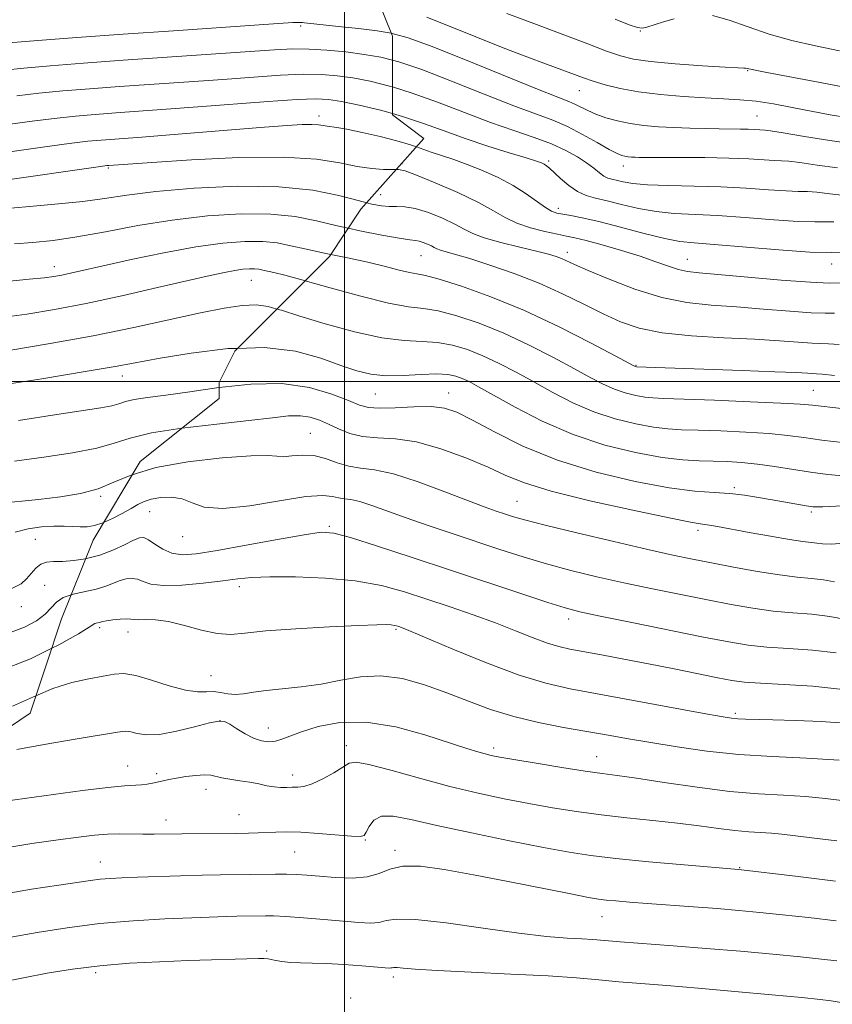
# Model space of a CAD drawing. Extents: x 2057300 to 2060200, y 327300 to 330200.
# Drawn here: x 2057947 to 2058079, y 328899 to 329059 of the extents above; entities that cross this region are included whole.
import ezdxf

# ---------------------------------------------------------------- set-up
doc = ezdxf.new("R2010")
doc.units = 0
doc.header["$MEASUREMENT"] = 0
doc.linetypes.add('DGN Style 2', pattern=[51.195507, 30.717304, -20.478203])
doc.linetypes.add('DGN Style 3', pattern=[71.67371, 51.195507, -20.478203])
for name, color, linetype, lineweight in [('32000', 7, 'Continuous', 0), ('DTM OBSCURED SPOT', 7, 'Continuous', 0), ('DTM SPOT ELEVATION', 2, 'Continuous', 13), ('INDEX CONTOUR', 41, 'Continuous', 13), ('INDEX CONTOUR DASHED', 41, 'DGN Style 3', 13), ('INTERMEDIATE CONTOUR', 44, 'Continuous', 0), ('INTERMEDIATE CONTOUR DASHED', 44, 'DGN Style 3', 0), ('OBSCURED GROUND BOUNDARY', 84, 'DGN Style 2', 0)]:
    doc.layers.add(name, color=color, linetype=linetype, lineweight=lineweight)

msp = doc.modelspace()

# ---------------------------------------------------------------- linework, layer by layer
at = {"layer": '32000', "flags": 128}
for points in [[(2058000, 327500), (2058000, 330000)], [(2057500, 329000), (2060000, 329000)]]:
    msp.add_lwpolyline(points, dxfattribs=at)
at = {"layer": 'DTM OBSCURED SPOT'}
for p in [(2057992.85, 329057.71, 1104.3), (2057995.82, 329043.09, 1111.5), (2057961.64, 329034.66, 1114.2), (2057952.88, 329018.66, 1119.4), (2057984.84, 329016.43, 1122.84), (2057963.89, 329000.88, 1126.6), (2057960.4, 328981.33, 1132.2), (2057949.8, 328974.37, 1134.9), (2057951.29, 328966.92, 1137.3), (2057947.53, 328963.45, 1136.7)]:
    msp.add_point(p, dxfattribs=at)
at = {"layer": 'DTM SPOT ELEVATION'}
for p in [(2058048.01, 329056.93, 1098.1), (2058065.43, 329050.48, 1100.1), (2058038.13, 329047.22, 1102.8), (2058066.95, 329043.09, 1103.1), (2058009.33, 329035.4, 1113.7), (2058033.12, 329035.83, 1109.7), (2058045.27, 329034.98, 1106.6), (2058005.83, 329030.34, 1115.2), (2058034.7, 329028.11, 1111.5), (2058012.38, 329020.42, 1118.9), (2058036.15, 329020.98, 1115.5), (2058055.66, 329019.82, 1113.2), (2058079.11, 329019.07, 1112.6), (2058047.32, 329002.63, 1119.9), (2058004.99, 328997.97, 1126.9), (2058016.92, 328998.11, 1127.3), (2058076.1, 328998.55, 1121.1), (2057994.45, 328991.57, 1131.1), (2058063.3, 328982.77, 1127.7), (2058027.97, 328980.52, 1131.1), (2057968.36, 328978.87, 1134.8), (2058075.8, 328978.8, 1128.3), (2057997.51, 328976.47, 1135.8), (2058057.37, 328975.85, 1130.4), (2057973.73, 328974.81, 1134.7), (2057982.92, 328966.66, 1138.5), (2058036.39, 328961.4, 1136.5), (2057960.23, 328960.04, 1140.3), (2057964.84, 328959.32, 1140.7), (2058008.33, 328959.75, 1140.2), (2057978.3, 328952.2, 1141.1), (2057979.76, 328944.94, 1144.1), (2058063.45, 328946.09, 1139.7), (2057987.59, 328943.74, 1143.3), (2058000.26, 328940.85, 1145.5), (2058024.22, 328940.48, 1143.6), (2058040.94, 328939.09, 1143.2), (2057964.79, 328937.57, 1145.215), (2057969.47, 328936.33, 1145.715), (2057991.554, 328936.076, 1145.465), (2057977.52, 328933.79, 1146.59), (2057982.85, 328929.64, 1147.09), (2057970.99, 328928.78, 1147.34), (2058003.38, 328925.53, 1148.1), (2057991.892, 328923.61, 1148.965), (2058008.17, 328923.88, 1149.6), (2057960.34, 328921.97, 1149.215), (2058064.12, 328921.04, 1147.9), (2058041.81, 328913.09, 1150.8), (2057987.32, 328907.51, 1153.7), (2057959.57, 328904, 1154.4), (2058007.93, 328903.27, 1154.4), (2058000.98, 328899.86, 1154.8)]:
    msp.add_point(p, dxfattribs=at)
at = {"layer": 'INDEX CONTOUR'}
for points in [[(2058081.434, 329047.747, 1100), (2058077.191, 329048.565, 1100), (2058068.564, 329050.207, 1100), (2058065.109, 329050.894, 1100), (2058064.831, 329050.894, 1100), (2058063.929, 329050.92, 1100), (2058061.794, 329051.031, 1100), (2058058.104, 329051.276, 1100), (2058053.696, 329051.613, 1100), (2058049.694, 329051.984, 1100), (2058046.896, 329052.363, 1100), (2058044.79, 329052.867, 1100), (2058042.537, 329053.65, 1100), (2058039.472, 329054.82, 1100), (2058035.615, 329056.306, 1100), (2058031.161, 329057.998, 1100), (2058026.367, 329059.764, 1100)], [(2058079.458, 329025.932, 1110), (2058078.114, 329025.925, 1110), (2058076.336, 329025.902, 1110), (2058073.62, 329025.985, 1110), (2058069.675, 329026.251, 1110), (2058065.064, 329026.611, 1110), (2058060.559, 329026.931, 1110), (2058053.532, 329027.291, 1110), (2058050.585, 329027.584, 1110), (2058047.697, 329028.103, 1110), (2058044.976, 329028.734, 1110), (2058042.617, 329029.318, 1110), (2058040.744, 329029.756, 1110), (2058039.215, 329030.193, 1110), (2058037.819, 329030.838, 1110), (2058036.406, 329031.82, 1110), (2058035.075, 329032.948, 1110), (2058033.247, 329034.628, 1110), (2058032.771, 329035.029, 1110), (2058032.416, 329035.275, 1110), (2058031.997, 329035.488, 1110), (2058031.155, 329035.794, 1110), (2058029.482, 329036.322, 1110), (2058026.728, 329037.16, 1110), (2058023.261, 329038.238, 1110), (2058019.602, 329039.45, 1110), (2058016.153, 329040.695, 1110), (2058012.827, 329041.911, 1110), (2058009.418, 329043.044, 1110), (2058007.77, 329043.501, 1110)], [(2058079.571, 329000.951, 1120), (2058077.56, 329001.164, 1120), (2058076.606, 329001.241, 1120), (2058076.029, 329001.271, 1120), (2058075.149, 329001.33, 1120), (2058073.313, 329001.435, 1120), (2058069.871, 329001.59, 1120), (2058064.538, 329001.79, 1120), (2058047.389, 329002.385, 1120), (2058047.152, 329002.447, 1120), (2058046.959, 329002.541, 1120), (2058043.933, 329004.161, 1120), (2058040.01, 329006.243, 1120), (2058034.848, 329008.867, 1120), (2058029.192, 329011.517, 1120), (2058023.735, 329013.752, 1120), (2058018.972, 329015.457, 1120), (2058015.346, 329016.598, 1120), (2058013.109, 329017.19, 1120), (2058011.739, 329017.46, 1120), (2058010.52, 329017.689, 1120), (2058008.856, 329018.098, 1120), (2058006.619, 329018.677, 1120), (2058003.795, 329019.36, 1120), (2058000.453, 329020.082, 1120), (2057997.775, 329020.632, 1120)], [(2058082.014, 328973.862, 1130), (2058079.121, 328973.593, 1130), (2058077.587, 328973.614, 1130), (2058076.689, 328973.746, 1130), (2058074.403, 328974.014, 1130), (2058072.257, 328974.325, 1130), (2058069.159, 328974.859, 1130), (2058065.693, 328975.497, 1130), (2058060.527, 328976.463, 1130), (2058059.258, 328976.685, 1130), (2058058.477, 328976.797, 1130), (2058057.736, 328976.886, 1130), (2058056.139, 328977.157, 1130), (2058052.678, 328977.841, 1130), (2058046.807, 328979.08, 1130), (2058039.837, 328980.644, 1130), (2058033.54, 328982.208, 1130), (2058029.203, 328983.538, 1130), (2058026.167, 328984.754, 1130), (2058023.285, 328986.063, 1130), (2058019.694, 328987.581, 1130), (2058015.651, 328989.063, 1130), (2058011.696, 328990.173, 1130), (2058008.263, 328990.691, 1130), (2058005.367, 328990.867, 1130), (2058002.917, 328991.068, 1130), (2058000.825, 328991.57, 1130), (2057999.011, 328992.29, 1130), (2057997.4, 328993.058, 1130), (2057995.906, 328993.719, 1130), (2057994.418, 328994.197, 1130), (2057992.812, 328994.436, 1130), (2057990.908, 328994.397, 1130), (2057988.287, 328994.122, 1130), (2057984.472, 328993.67, 1130), (2057979.265, 328993.092, 1130), (2057973.56, 328992.409, 1130)], [(2058081.234, 328944.488, 1140), (2058077.395, 328944.786, 1140), (2058073.248, 328944.961, 1140), (2058069.547, 328945.06, 1140), (2058065.079, 328945.163, 1140), (2058063.86, 328945.216, 1140), (2058062.809, 328945.316, 1140), (2058061.159, 328945.581, 1140), (2058058.054, 328946.147, 1140), (2058046.933, 328948.208, 1140), (2058036.61, 328950.095, 1140), (2058032.671, 328950.989, 1140), (2058028.363, 328952.322, 1140), (2058023.062, 328954.319, 1140), (2058017.58, 328956.554, 1140), (2058010.447, 328959.547, 1140), (2058009.251, 328960.029, 1140), (2058008.789, 328960.196, 1140), (2058008.452, 328960.303, 1140), (2058008.069, 328960.396, 1140), (2058007.576, 328960.468, 1140), (2058006.814, 328960.508, 1140), (2058005.252, 328960.489, 1140), (2058002.262, 328960.377, 1140), (2057997.546, 328960.152, 1140), (2057992.084, 328959.84, 1140), (2057987.185, 328959.478, 1140), (2057983.802, 328959.126, 1140), (2057981.46, 328958.933, 1140), (2057979.332, 328959.071, 1140), (2057976.791, 328959.63, 1140), (2057974.023, 328960.379, 1140), (2057971.417, 328961.011, 1140), (2057969.29, 328961.295, 1140), (2057967.682, 328961.331, 1140), (2057966.56, 328961.301, 1140), (2057965.848, 328961.343, 1140), (2057965.294, 328961.422, 1140), (2057964.597, 328961.459, 1140), (2057963.559, 328961.397, 1140), (2057962.382, 328961.269, 1140), (2057961.365, 328961.122, 1140), (2057960.73, 328961.005, 1140), (2057960.159, 328960.852, 1140), (2057959.67, 328960.747, 1140), (2057959.459, 328960.677, 1140), (2057958.528, 328960.075, 1140), (2057956.799, 328959.034, 1140), (2057953.607, 328957.243, 1140), (2057952.446, 328956.674, 1140)], [(2058079.812, 328912.386, 1150), (2058075.307, 328912.93, 1150), (2058071.104, 328913.396, 1150), (2058067.426, 328913.776, 1150), (2058064.017, 328914.096, 1150), (2058060.501, 328914.389, 1150), (2058056.634, 328914.681, 1150), (2058049.133, 328915.223, 1150), (2058046.256, 328915.446, 1150), (2058044.06, 328915.632, 1150), (2058042.449, 328915.787, 1150), (2058041.199, 328915.941, 1150), (2058039.585, 328916.22, 1150), (2058036.754, 328916.774, 1150), (2058026.549, 328918.812, 1150), (2058020.923, 328919.905, 1150), (2058016.143, 328920.765, 1150), (2058012.338, 328921.264, 1150), (2058009.455, 328921.292, 1150), (2058007.365, 328920.816, 1150), (2058005.617, 328920.11, 1150), (2058003.684, 328919.528, 1150), (2058001.203, 328919.33, 1150), (2057998.459, 328919.428, 1150), (2057995.905, 328919.642, 1150), (2057993.867, 328919.823, 1150), (2057992.18, 328919.942, 1150), (2057990.555, 328920, 1150), (2057988.762, 328920, 1150), (2057984.664, 328919.927, 1150), (2057979.862, 328919.868, 1150), (2057976.86, 328919.812, 1150), (2057973.332, 328919.716, 1150), (2057966.382, 328919.482, 1150), (2057963.844, 328919.385, 1150), (2057961.91, 328919.284, 1150), (2057960.308, 328919.148, 1150), (2057958.72, 328918.943, 1150), (2057953.578, 328918.173, 1150), (2057949.163, 328917.529, 1150), (2057943.907, 328916.653, 1150)]]:
    msp.add_polyline3d(points, dxfattribs=at)
at = {"layer": 'INDEX CONTOUR DASHED'}
for points in [[(2058007.77, 329043.501, 1110), (2058005.825, 329044.04, 1110), (2058002.375, 329044.859, 1110), (2057999.501, 329045.461, 1110), (2057997.4, 329045.816, 1110), (2057995.32, 329045.927, 1110), (2057992.279, 329045.805, 1110), (2057987.609, 329045.477, 1110), (2057976.146, 329044.58, 1110), (2057971.04, 329044.199, 1110), (2057962.866, 329043.625, 1110), (2057959.514, 329043.376, 1110), (2057956.283, 329043.097, 1110), (2057952.821, 329042.726, 1110), (2057948.859, 329042.225, 1110), (2057930.757, 329039.752, 1110)], [(2057997.775, 329020.632, 1120), (2057996.971, 329020.799, 1120), (2057993.809, 329021.469, 1120), (2057991.271, 329022.05, 1120), (2057989.054, 329022.492, 1120), (2057986.703, 329022.742, 1120), (2057983.817, 329022.749, 1120), (2057980.226, 329022.466, 1120), (2057975.817, 329021.844, 1120), (2057970.634, 329020.886, 1120), (2057965.352, 329019.784, 1120), (2057960.805, 329018.781, 1120), (2057955.519, 329017.592, 1120), (2057954.076, 329017.282, 1120), (2057952.81, 329017.047, 1120), (2057951.214, 329016.833, 1120), (2057948.776, 329016.59, 1120), (2057945.123, 329016.246, 1120)], [(2057973.56, 328992.409, 1130), (2057968.621, 328991.645, 1130), (2057965.197, 328990.813, 1130), (2057962.601, 328989.961, 1130), (2057959.744, 328989.145, 1130), (2057955.82, 328988.405, 1130), (2057951.163, 328987.727, 1130), (2057946.39, 328987.084, 1130)], [(2057952.446, 328956.674, 1140), (2057948.992, 328954.982, 1140), (2057943.112, 328952.64, 1140)]]:
    msp.add_polyline3d(points, dxfattribs=at)
at = {"layer": 'INTERMEDIATE CONTOUR'}
for points in [[(2058081.602, 329042.848, 1102), (2058078.828, 329043.332, 1102), (2058075.756, 329043.908, 1102), (2058072.649, 329044.513, 1102), (2058069.637, 329045.068, 1102), (2058066.81, 329045.502, 1102), (2058064.195, 329045.766, 1102), (2058061.545, 329045.926, 1102), (2058058.549, 329046.076, 1102), (2058055.019, 329046.297, 1102), (2058051.266, 329046.615, 1102), (2058047.727, 329047.043, 1102), (2058044.749, 329047.581, 1102), (2058042.331, 329048.177, 1102), (2058040.385, 329048.768, 1102), (2058038.777, 329049.318, 1102), (2058032.792, 329051.519, 1102), (2058029.602, 329052.706, 1102), (2058025.726, 329054.2, 1102), (2058021.286, 329055.977, 1102), (2058013.376, 329059.187, 1102)], [(2058053.52, 329058.906, 1098), (2058051.775, 329058.385, 1098), (2058049.092, 329057.556, 1098), (2058048.34, 329057.379, 1098), (2058047.566, 329057.474, 1098), (2058046.228, 329057.939, 1098), (2058043.934, 329058.828, 1098)], [(2058080.35, 329053.709, 1098), (2058076.445, 329054.538, 1098), (2058072.6, 329055.402, 1098), (2058068.927, 329056.404, 1098), (2058065.526, 329057.58, 1098), (2058062.45, 329058.698, 1098), (2058059.74, 329059.458, 1098)], [(2058082.611, 329038.61, 1104), (2058078.811, 329039.118, 1104), (2058074.651, 329039.793, 1104), (2058071.184, 329040.387, 1104), (2058069.177, 329040.713, 1104), (2058068.271, 329040.831, 1104), (2058066.535, 329040.94, 1104), (2058065.542, 329040.981, 1104), (2058064.281, 329041.004, 1104), (2058060.796, 329041.036, 1104), (2058058.528, 329041.074, 1104), (2058056.033, 329041.139, 1104), (2058053.47, 329041.237, 1104), (2058050.975, 329041.375, 1104), (2058048.596, 329041.581, 1104), (2058046.359, 329041.885, 1104), (2058044.291, 329042.306, 1104), (2058042.43, 329042.819, 1104), (2058040.818, 329043.392, 1104), (2058039.476, 329043.986, 1104), (2058037.396, 329045.038, 1104), (2058036.398, 329045.464, 1104), (2058034.647, 329046.148, 1104), (2058031.3, 329047.482, 1104), (2058019.65, 329052.232, 1104), (2058014.072, 329054.452, 1104), (2058010.302, 329055.827, 1104), (2058007.729, 329056.534, 1104), (2058007.587, 329056.557, 1104)], [(2058080.019, 329034.675, 1106), (2058076.707, 329035.144, 1106), (2058073.942, 329035.568, 1106), (2058072.156, 329035.784, 1106), (2058070.959, 329035.855, 1106), (2058069.753, 329035.901, 1106), (2058065.609, 329036.163, 1106), (2058062.414, 329036.294, 1106), (2058058.497, 329036.362, 1106), (2058054.481, 329036.383, 1106), (2058049.005, 329036.388, 1106), (2058047.837, 329036.403, 1106), (2058047.162, 329036.424, 1106), (2058046.587, 329036.456, 1106), (2058046.038, 329036.503, 1106), (2058045.521, 329036.574, 1106), (2058044.997, 329036.699, 1106), (2058044.239, 329037.016, 1106), (2058042.973, 329037.686, 1106), (2058041.031, 329038.797, 1106), (2058038.651, 329040.133, 1106), (2058036.174, 329041.402, 1106), (2058033.791, 329042.421, 1106), (2058027.488, 329044.779, 1106), (2058022.686, 329046.677, 1106), (2058017.379, 329048.791, 1106), (2058012.52, 329050.649, 1106), (2058008.803, 329051.898, 1106), (2058007.77, 329052.164, 1106)], [(2058081.227, 329030.231, 1108), (2058078.762, 329030.496, 1108), (2058076.7, 329030.75, 1108), (2058075.135, 329030.855, 1108), (2058073.648, 329030.878, 1108), (2058071.687, 329030.943, 1108), (2058068.837, 329031.132, 1108), (2058065.221, 329031.387, 1108), (2058061.098, 329031.611, 1108), (2058056.759, 329031.739, 1108), (2058052.638, 329031.821, 1108), (2058049.201, 329031.939, 1108), (2058046.785, 329032.149, 1108), (2058045.214, 329032.408, 1108), (2058043.403, 329032.832, 1108), (2058042.748, 329033.037, 1108), (2058042.103, 329033.368, 1108), (2058041.366, 329033.909, 1108), (2058040.454, 329034.641, 1108), (2058039.289, 329035.518, 1108), (2058037.799, 329036.498, 1108), (2058035.922, 329037.535, 1108), (2058033.598, 329038.582, 1108), (2058030.783, 329039.619, 1108), (2058027.472, 329040.744, 1108), (2058023.675, 329042.076, 1108), (2058019.458, 329043.675, 1108), (2058015.108, 329045.35, 1108), (2058010.969, 329046.846, 1108), (2058007.77, 329047.829, 1108)], [(2058081.093, 329020.996, 1112), (2058079.025, 329020.926, 1112), (2058075.553, 329021.025, 1112), (2058070.514, 329021.371, 1112), (2058060.02, 329022.25, 1112), (2058056.752, 329022.507, 1112), (2058054.426, 329022.76, 1112), (2058051.97, 329023.229, 1112), (2058048.616, 329024.053, 1112), (2058044.801, 329025.05, 1112), (2058041.266, 329025.956, 1112), (2058038.591, 329026.571, 1112), (2058036.714, 329026.938, 1112), (2058035.409, 329027.159, 1112), (2058034.452, 329027.35, 1112), (2058033.598, 329027.663, 1112), (2058032.597, 329028.26, 1112), (2058029.505, 329030.501, 1112), (2058027.394, 329031.847, 1112), (2058024.961, 329033.129, 1112), (2058022.394, 329034.28, 1112), (2058019.92, 329035.259, 1112), (2058017.718, 329036.041, 1112), (2058014.05, 329037.262, 1112), (2058011.674, 329038.103, 1112)], [(2058080.567, 329016.025, 1114), (2058078.748, 329015.994, 1114), (2058075.639, 329016.112, 1114), (2058070.881, 329016.462, 1114), (2058065.461, 329016.931, 1114), (2058057.571, 329017.622, 1114), (2058055.662, 329017.838, 1114), (2058054.21, 329018.16, 1114), (2058052.566, 329018.706, 1114), (2058050.521, 329019.452, 1114), (2058047.974, 329020.333, 1114), (2058044.935, 329021.277, 1114), (2058041.832, 329022.167, 1114), (2058039.205, 329022.873, 1114), (2058037.404, 329023.315, 1114), (2058036.042, 329023.608, 1114), (2058034.545, 329023.911, 1114), (2058032.506, 329024.357, 1114), (2058030.169, 329024.964, 1114), (2058027.945, 329025.722, 1114), (2058026.085, 329026.63, 1114), (2058024.197, 329027.735, 1114), (2058021.728, 329029.093, 1114), (2058018.364, 329030.697, 1114), (2058014.726, 329032.285, 1114), (2058011.68, 329033.526, 1114), (2058009.826, 329034.188, 1114), (2058008.747, 329034.411, 1114), (2058008.394, 329034.417, 1114)], [(2058079.565, 329011.071, 1116), (2058078.034, 329011.076, 1116), (2058075.769, 329011.165, 1116), (2058072.299, 329011.418, 1116), (2058068.037, 329011.767, 1116), (2058063.616, 329012.104, 1116), (2058059.514, 329012.383, 1116), (2058055.579, 329012.803, 1116), (2058051.504, 329013.62, 1116), (2058047.136, 329014.982, 1116), (2058042.939, 329016.591, 1116), (2058039.531, 329018.038, 1116), (2058037.347, 329019.011, 1116), (2058035.236, 329019.973, 1116), (2058034.358, 329020.305, 1116), (2058033.107, 329020.682, 1116), (2058031.181, 329021.173, 1116), (2058028.433, 329021.82, 1116), (2058025.375, 329022.564, 1116), (2058022.68, 329023.318, 1116), (2058020.814, 329024.024, 1116), (2058019.414, 329024.74, 1116), (2058017.913, 329025.553, 1116), (2058015.903, 329026.5, 1116), (2058013.625, 329027.417, 1116), (2058011.479, 329028.095, 1116), (2058009.771, 329028.388, 1116), (2058008.411, 329028.426, 1116), (2058007.216, 329028.406, 1116), (2058005.98, 329028.505, 1116), (2058004.413, 329028.807, 1116), (2058003.591, 329029.018, 1116)], [(2058080.31, 329005.992, 1118), (2058078.562, 329006.118, 1118), (2058077.32, 329006.16, 1118), (2058075.899, 329006.218, 1118), (2058070.613, 329006.603, 1118), (2058066.533, 329006.854, 1118), (2058061.559, 329007.102, 1118), (2058056.313, 329007.421, 1118), (2058051.553, 329007.912, 1118), (2058047.822, 329008.657, 1118), (2058044.802, 329009.678, 1118), (2058041.958, 329010.976, 1118), (2058038.845, 329012.532, 1118), (2058035.382, 329014.233, 1118), (2058031.579, 329015.943, 1118), (2058027.521, 329017.533, 1118), (2058023.607, 329018.903, 1118), (2058020.31, 329019.96, 1118), (2058017.983, 329020.649, 1118), (2058015.577, 329021.319, 1118), (2058014.997, 329021.539, 1118), (2058014.563, 329021.761, 1118), (2058014.097, 329022.013, 1118), (2058013.473, 329022.308, 1118), (2058012.766, 329022.592, 1118), (2058012.101, 329022.803, 1118), (2058011.499, 329022.906, 1118), (2058010.579, 329023.013, 1118), (2058008.856, 329023.264, 1118), (2058006.023, 329023.765, 1118), (2058002.482, 329024.463, 1118), (2058000.598, 329024.876, 1118)], [(2058094.83, 328993.965, 1122), (2058075.966, 328996.13, 1122), (2058073.961, 328996.313, 1122), (2058070.85, 328996.493, 1122), (2058065.865, 328996.716, 1122), (2058060.079, 328996.947, 1122), (2058051.847, 328997.243, 1122), (2058050.055, 328997.332, 1122), (2058048.772, 328997.477, 1122), (2058047.289, 328997.748, 1122), (2058045.582, 328998.17, 1122), (2058043.798, 328998.76, 1122), (2058042.007, 328999.546, 1122), (2058039.96, 329000.609, 1122), (2058037.337, 329002.043, 1122), (2058033.923, 329003.878, 1122), (2058029.966, 329005.903, 1122), (2058025.83, 329007.844, 1122), (2058021.846, 329009.465, 1122), (2058018.243, 329010.687, 1122), (2058015.216, 329011.475, 1122), (2058012.798, 329011.858, 1122), (2058010.368, 329012.147, 1122), (2058007.139, 329012.725, 1122), (2058002.638, 329013.841, 1122), (2057997.644, 329015.223, 1122), (2057993.616, 329016.364, 1122)], [(2058081.263, 328990.038, 1124), (2058077.502, 328990.495, 1124), (2058074.539, 328990.903, 1124), (2058071.91, 328991.25, 1124), (2058068.934, 328991.542, 1124), (2058065.164, 328991.782, 1124), (2058061.089, 328991.967, 1124), (2058057.434, 328992.092, 1124), (2058054.695, 328992.17, 1124), (2058052.477, 328992.293, 1124), (2058050.156, 328992.57, 1124), (2058047.26, 328993.099, 1124), (2058043.927, 328993.922, 1124), (2058040.445, 328995.074, 1124), (2058037.055, 328996.551, 1124), (2058033.815, 328998.223, 1124), (2058030.74, 328999.924, 1124), (2058027.835, 329001.515, 1124), (2058025.084, 329002.939, 1124), (2058022.467, 329004.171, 1124), (2058019.959, 329005.177, 1124), (2058017.515, 329005.918, 1124), (2058015.085, 329006.352, 1124), (2058012.573, 329006.5, 1124), (2058009.682, 329006.631, 1124), (2058006.068, 329007.076, 1124), (2058001.582, 329008.058, 1124), (2057996.854, 329009.349, 1124), (2057992.708, 329010.612, 1124), (2057989.732, 329011.57, 1124), (2057989.019, 329011.769, 1124)], [(2058081.508, 328984.63, 1126), (2058078.483, 328984.874, 1126), (2058075.651, 328985.252, 1126), (2058069.812, 328986.192, 1126), (2058067.017, 328986.591, 1126), (2058064.462, 328986.849, 1126), (2058062.099, 328986.987, 1126), (2058059.837, 328987.05, 1126), (2058057.544, 328987.097, 1126), (2058054.899, 328987.254, 1126), (2058051.539, 328987.662, 1126), (2058047.231, 328988.449, 1126), (2058042.272, 328989.675, 1126), (2058037.091, 328991.388, 1126), (2058032.102, 328993.556, 1126), (2058027.67, 328995.835, 1126), (2058021.747, 328999.149, 1126), (2058020.202, 328999.975, 1126), (2058019.105, 329000.498, 1126), (2058018.071, 329000.889, 1126), (2058016.786, 329001.148, 1126), (2058014.955, 329001.229, 1126), (2058012.409, 329001.125, 1126), (2058009.492, 329000.969, 1126), (2058006.671, 329000.935, 1126), (2058004.266, 329001.168, 1126), (2058001.989, 329001.719, 1126), (2057999.405, 329002.611, 1126), (2057996.133, 329003.792, 1126), (2057992.019, 329004.905, 1126), (2057986.97, 329005.517, 1126), (2057982.632, 329005.382, 1126)], [(2058080.8, 328979.795, 1128), (2058077.636, 328979.638, 1128), (2058076.041, 328979.648, 1128), (2058074.939, 328979.798, 1128), (2058069.442, 328980.795, 1128), (2058067.211, 328981.185, 1128), (2058064.908, 328981.535, 1128), (2058062.531, 328981.793, 1128), (2058059.998, 328981.96, 1128), (2058056.891, 328982.205, 1128), (2058052.71, 328982.754, 1128), (2058047.169, 328983.781, 1128), (2058040.852, 328985.288, 1128), (2058034.555, 328987.233, 1128), (2058028.966, 328989.517, 1128), (2058024.321, 328991.814, 1128), (2058020.745, 328993.741, 1128), (2058018.227, 328995.005, 1128), (2058016.223, 328995.678, 1128), (2058014.051, 328995.916, 1128), (2058011.251, 328995.88, 1128), (2058008.236, 328995.733, 1128), (2058005.636, 328995.645, 1128), (2058003.86, 328995.761, 1128), (2058002.428, 328996.158, 1128), (2058000.638, 328996.898, 1128), (2057997.925, 328997.962, 1128), (2057994.281, 328999.016, 1128), (2057989.833, 328999.646, 1128), (2057984.783, 328999.569, 1128), (2057979.63, 328999.014, 1128)], [(2058079.53, 328967.487, 1132), (2058077.735, 328967.801, 1132), (2058075.816, 328968.027, 1132), (2058073.505, 328968.241, 1132), (2058070.601, 328968.582, 1132), (2058067.022, 328969.143, 1132), (2058063.168, 328969.836, 1132), (2058059.554, 328970.527, 1132), (2058056.473, 328971.138, 1132), (2058053.305, 328971.804, 1132), (2058049.21, 328972.717, 1132), (2058043.7, 328973.987, 1132), (2058037.719, 328975.395, 1132), (2058032.565, 328976.643, 1132), (2058029.201, 328977.507, 1132), (2058027.235, 328978.07, 1132), (2058025.937, 328978.49, 1132), (2058024.629, 328978.931, 1132), (2058022.835, 328979.572, 1132), (2058020.127, 328980.598, 1132), (2058016.29, 328982.088, 1132), (2058011.946, 328983.702, 1132), (2058007.932, 328984.995, 1132), (2058004.875, 328985.661, 1132), (2058002.587, 328985.946, 1132), (2058000.673, 328986.237, 1132), (2057998.805, 328986.807, 1132), (2057996.918, 328987.477, 1132), (2057995.02, 328987.957, 1132), (2057993.138, 328988.047, 1132), (2057991.419, 328987.905, 1132), (2057990.037, 328987.78, 1132), (2057988.984, 328987.846, 1132), (2057987.528, 328987.971, 1132), (2057984.753, 328987.948, 1132), (2057980.113, 328987.611, 1132), (2057974.538, 328986.954, 1132), (2057969.327, 328986.009, 1132), (2057965.532, 328984.866, 1132)], [(2058081.446, 328961.354, 1134), (2058078.779, 328961.856, 1134), (2058075.891, 328962.191, 1134), (2058072.793, 328962.434, 1134), (2058069.575, 328962.719, 1134), (2058066.28, 328963.162, 1134), (2058062.783, 328963.766, 1134), (2058058.918, 328964.516, 1134), (2058054.587, 328965.382, 1134), (2058049.981, 328966.329, 1134), (2058045.361, 328967.312, 1134), (2058040.944, 328968.3, 1134), (2058036.756, 328969.31, 1134), (2058032.778, 328970.372, 1134), (2058028.972, 328971.507, 1134), (2058025.229, 328972.712, 1134), (2058017.477, 328975.291, 1134), (2058013.589, 328976.597, 1134), (2058010.006, 328977.84, 1134), (2058004.414, 328979.874, 1134), (2058002.447, 328980.508, 1134), (2058000.999, 328980.824, 1134), (2057999.915, 328980.959, 1134), (2057999.008, 328981.096, 1134), (2057998.026, 328981.344, 1134), (2057996.448, 328981.507, 1134), (2057993.689, 328981.317, 1134), (2057989.452, 328980.629, 1134), (2057984.585, 328979.811, 1134), (2057980.229, 328979.357, 1134), (2057977.224, 328979.607, 1134), (2057975.231, 328980.277, 1134), (2057973.615, 328980.926, 1134), (2057971.886, 328981.207, 1134), (2057970.136, 328981.152, 1134), (2057968.601, 328980.885, 1134), (2057967.432, 328980.505, 1134), (2057966.432, 328980.005, 1134), (2057965.321, 328979.354, 1134), (2057963.901, 328978.553, 1134), (2057962.307, 328977.73, 1134), (2057960.872, 328977.095, 1134)], [(2058079.826, 328955.911, 1136), (2058075.966, 328956.355, 1136), (2058072.081, 328956.624, 1136), (2058068.548, 328956.857, 1136), (2058065.537, 328957.18, 1136), (2058062.398, 328957.697, 1136), (2058058.282, 328958.501, 1136), (2058046.657, 328960.853, 1136), (2058041.513, 328961.906, 1136), (2058038.188, 328962.613, 1136), (2058035.793, 328963.225, 1136), (2058032.991, 328964.1, 1136), (2058028.755, 328965.502, 1136), (2058017.198, 328969.371, 1136), (2058010.982, 328971.431, 1136), (2058005.339, 328973.274, 1136), (2058000.972, 328974.653, 1136), (2057998.247, 328975.385, 1136), (2057996.175, 328975.508, 1136), (2057993.432, 328975.118, 1136), (2057989.112, 328974.337, 1136), (2057983.997, 328973.395, 1136), (2057979.288, 328972.547, 1136), (2057975.905, 328972.013, 1136), (2057973.628, 328971.861, 1136), (2057971.956, 328972.122, 1136), (2057970.481, 328972.776, 1136), (2057969.189, 328973.595, 1136), (2057968.162, 328974.298, 1136), (2057967.412, 328974.653, 1136), (2057966.701, 328974.621, 1136), (2057965.718, 328974.214, 1136), (2057964.238, 328973.476, 1136), (2057962.355, 328972.594, 1136), (2057960.247, 328971.787, 1136), (2057958.084, 328971.231, 1136), (2057957.947, 328971.21, 1136)], [(2058080.872, 328949.966, 1138), (2058076.041, 328950.519, 1138), (2058071.37, 328950.816, 1138), (2058067.522, 328950.993, 1138), (2058064.905, 328951.176, 1138), (2058062.896, 328951.449, 1138), (2058060.62, 328951.885, 1138), (2058053.511, 328953.314, 1138), (2058049.341, 328954.138, 1138), (2058045.315, 328954.916, 1138), (2058041.706, 328955.595, 1138), (2058036.579, 328956.537, 1138), (2058034.808, 328956.936, 1138), (2058032.95, 328957.51, 1138), (2058030.607, 328958.389, 1138), (2058027.762, 328959.515, 1138), (2058024.492, 328960.779, 1138), (2058020.892, 328962.088, 1138), (2058017.125, 328963.392, 1138), (2058013.374, 328964.654, 1138), (2058009.736, 328965.831, 1138), (2058005.964, 328966.846, 1138), (2058001.73, 328967.615, 1138), (2057996.884, 328968.079, 1138), (2057992.005, 328968.281, 1138), (2057987.853, 328968.292, 1138), (2057984.924, 328968.169, 1138), (2057982.655, 328967.939, 1138), (2057980.218, 328967.616, 1138), (2057977.044, 328967.239, 1138), (2057973.593, 328966.936, 1138), (2057970.587, 328966.859, 1138), (2057968.559, 328967.104, 1138), (2057967.291, 328967.514, 1138), (2057966.379, 328967.878, 1138), (2057965.486, 328968.025, 1138), (2057964.541, 328967.944, 1138), (2057963.541, 328967.668, 1138), (2057961.217, 328966.738, 1138), (2057959.686, 328966.262, 1138), (2057955.933, 328965.463, 1138), (2057955.603, 328965.353, 1138)], [(2058080.299, 328938.508, 1142), (2058074.992, 328938.822, 1142), (2058069.491, 328939.078, 1142), (2058064.023, 328939.426, 1142), (2058058.798, 328939.975, 1142), (2058053.984, 328940.654, 1142), (2058049.732, 328941.352, 1142), (2058046.103, 328941.984, 1142), (2058042.78, 328942.574, 1142), (2058035.527, 328943.828, 1142), (2058031.467, 328944.606, 1142), (2058027.452, 328945.569, 1142), (2058023.695, 328946.753, 1142), (2058020.121, 328948.083, 1142), (2058016.587, 328949.453, 1142), (2058012.99, 328950.74, 1142), (2058009.393, 328951.738, 1142), (2058005.898, 328952.221, 1142), (2058002.576, 328952.058, 1142), (2057999.367, 328951.489, 1142), (2057996.177, 328950.849, 1142), (2057992.969, 328950.398, 1142), (2057987.281, 328949.83, 1142), (2057985.206, 328949.525, 1142), (2057983.587, 328949.261, 1142), (2057982.244, 328949.153, 1142), (2057981.022, 328949.276, 1142), (2057979.863, 328949.496, 1142), (2057978.733, 328949.638, 1142), (2057977.562, 328949.599, 1142), (2057976.124, 328949.577, 1142), (2057974.157, 328949.847, 1142), (2057971.533, 328950.574, 1142), (2057968.659, 328951.497, 1142), (2057966.076, 328952.25, 1142), (2057964.153, 328952.551, 1142), (2057962.561, 328952.468, 1142), (2057960.799, 328952.155, 1142), (2057958.482, 328951.72, 1142), (2057955.696, 328951.087, 1142), (2057952.643, 328950.134, 1142), (2057949.874, 328948.968, 1142)], [(2058081.163, 328931.876, 1144), (2058078.084, 328932.27, 1144), (2058074.814, 328932.587, 1144), (2058071.251, 328932.803, 1144), (2058067.226, 328933.036, 1144), (2058062.553, 328933.438, 1144), (2058057.219, 328934.102, 1144), (2058051.888, 328934.88, 1144), (2058047.396, 328935.563, 1144), (2058044.27, 328936.009, 1144), (2058041.818, 328936.337, 1144), (2058039.035, 328936.731, 1144), (2058035.247, 328937.32, 1144), (2058031.082, 328937.996, 1144), (2058027.495, 328938.593, 1144), (2058025.184, 328938.993, 1144), (2058023.822, 328939.259, 1144), (2058022.829, 328939.502, 1144), (2058021.652, 328939.834, 1144), (2058019.864, 328940.387, 1144), (2058013.042, 328942.603, 1144), (2058008.292, 328943.901, 1144), (2058003.496, 328944.696, 1144), (2057999.235, 328944.639, 1144), (2057995.701, 328943.981, 1144), (2057992.984, 328943.124, 1144), (2057991.104, 328942.403, 1144), (2057989.805, 328941.887, 1144), (2057988.759, 328941.581, 1144), (2057987.689, 328941.494, 1144), (2057986.521, 328941.653, 1144), (2057985.233, 328942.091, 1144), (2057983.837, 328942.8, 1144), (2057982.482, 328943.615, 1144), (2057981.352, 328944.327, 1144), (2057980.517, 328944.761, 1144), (2057979.587, 328944.852, 1144), (2057978.061, 328944.568, 1144), (2057975.621, 328943.932, 1144), (2057972.706, 328943.203, 1144), (2057969.938, 328942.694, 1144), (2057967.815, 328942.628, 1144), (2057966.311, 328942.851, 1144), (2057965.276, 328943.118, 1144), (2057964.449, 328943.215, 1144), (2057963.142, 328943.07, 1144), (2057956.271, 328941.926, 1144), (2057951.242, 328941.062, 1144), (2057946.798, 328940.223, 1144)], [(2058079.942, 328925.394, 1146), (2058075.883, 328925.888, 1146), (2058070.998, 328926.502, 1146), (2058069.329, 328926.665, 1146), (2058065.633, 328926.884, 1146), (2058063.357, 328927.08, 1146), (2058060.686, 328927.41, 1146), (2058057.588, 328927.832, 1146), (2058054.037, 328928.284, 1146), (2058050.056, 328928.717, 1146), (2058045.845, 328929.15, 1146), (2058041.646, 328929.622, 1146), (2058037.642, 328930.161, 1146), (2058033.769, 328930.773, 1146), (2058029.898, 328931.459, 1146), (2058025.908, 328932.227, 1146), (2058021.676, 328933.135, 1146), (2058017.086, 328934.248, 1146), (2058012.163, 328935.572, 1146), (2058007.524, 328936.862, 1146), (2058003.926, 328937.81, 1146), (2058001.863, 328938.182, 1146), (2058000.759, 328938.007, 1146), (2057998.264, 328936.454, 1146), (2057996.441, 328935.446, 1146), (2057994.714, 328934.637, 1146), (2057993.393, 328934.218, 1146), (2057992.389, 328934.096, 1146), (2057991.511, 328934.096, 1146), (2057990.6, 328934.085, 1146), (2057989.613, 328934.087, 1146), (2057988.54, 328934.165, 1146), (2057987.364, 328934.359, 1146), (2057986.058, 328934.631, 1146), (2057984.589, 328934.914, 1146), (2057982.97, 328935.164, 1146), (2057981.378, 328935.39, 1146), (2057980.039, 328935.62, 1146), (2057978.271, 328936.06, 1146), (2057977.27, 328936.134, 1146), (2057975.855, 328936.037, 1146), (2057974.227, 328935.823, 1146), (2057972.693, 328935.575, 1146), (2057971.483, 328935.357, 1146), (2057970.529, 328935.165, 1146), (2057968.833, 328934.774, 1146), (2057967.939, 328934.592, 1146), (2057966.997, 328934.468, 1146), (2057964.262, 328934.321, 1146), (2057961.534, 328934.067, 1146), (2057957.458, 328933.567, 1146), (2057952.734, 328932.929, 1146), (2057944.877, 328931.829, 1146)], [(2058079.698, 328918.868, 1148), (2058073.205, 328919.667, 1148), (2058063.948, 328920.723, 1148), (2058055.11, 328921.487, 1148), (2058049.403, 328922.005, 1148), (2058044.046, 328922.531, 1148), (2058039.976, 328923.007, 1148), (2058036.447, 328923.551, 1148), (2058032.303, 328924.324, 1148), (2058026.766, 328925.421, 1148), (2058020.606, 328926.69, 1148), (2058014.975, 328927.912, 1148), (2058010.777, 328928.881, 1148), (2058007.906, 328929.431, 1148), (2058006.007, 328929.406, 1148), (2058004.758, 328928.742, 1148), (2058003.976, 328927.747, 1148), (2058003.509, 328926.818, 1148), (2058003.158, 328926.271, 1148), (2058002.517, 328926.084, 1148), (2058001.131, 328926.148, 1148), (2057995.767, 328926.611, 1148), (2057992.894, 328926.805, 1148), (2057990.608, 328926.866, 1148), (2057988.838, 328926.826, 1148), (2057985.976, 328926.685, 1148), (2057984.381, 328926.64, 1148), (2057982.297, 328926.61, 1148), (2057973.574, 328926.545, 1148), (2057969.083, 328926.471, 1148), (2057967.224, 328926.469, 1148), (2057963.489, 328926.54, 1148), (2057961.517, 328926.499, 1148), (2057959.38, 328926.328, 1148), (2057956.81, 328926.018, 1148), (2057953.488, 328925.567, 1148), (2057949.224, 328924.964, 1148), (2057944.349, 328924.143, 1148)], [(2058079.927, 328905.905, 1152), (2058077.41, 328906.193, 1152), (2058074.016, 328906.544, 1152), (2058069.528, 328906.98, 1152), (2058064.276, 328907.464, 1152), (2058058.728, 328907.941, 1152), (2058053.344, 328908.363, 1152), (2058044.744, 328908.997, 1152), (2058040.324, 328909.358, 1152), (2058038.516, 328909.481, 1152), (2058036.127, 328909.617, 1152), (2058032.805, 328909.876, 1152), (2058028.269, 328910.388, 1152), (2058022.489, 328911.204, 1152), (2058016.473, 328912.068, 1152), (2058011.486, 328912.644, 1152), (2058008.429, 328912.705, 1152), (2058006.769, 328912.439, 1152), (2058005.614, 328912.138, 1152), (2058004.201, 328912.035, 1152), (2058002.286, 328912.126, 1152), (2057996.619, 328912.618, 1152), (2057993.332, 328912.892, 1152), (2057990.477, 328913.102, 1152), (2057988.478, 328913.206, 1152), (2057987.136, 328913.228, 1152), (2057982.514, 328913.162, 1152), (2057980.801, 328913.115, 1152), (2057975.208, 328912.913, 1152), (2057970.824, 328912.73, 1152), (2057965.668, 328912.433, 1152), (2057960.228, 328911.958, 1152), (2057954.942, 328911.277, 1152), (2057950.058, 328910.501, 1152), (2057945.779, 328909.773, 1152)], [(2058080.644, 328899.153, 1154), (2058079.019, 328899.413, 1154), (2058077.218, 328899.633, 1154), (2058074.218, 328899.932, 1154), (2058069.348, 328900.397, 1154), (2058063.37, 328900.951, 1154), (2058057.4, 328901.48, 1154), (2058052.325, 328901.896, 1154), (2058048.124, 328902.226, 1154), (2058044.546, 328902.523, 1154), (2058041.267, 328902.831, 1154), (2058037.661, 328903.15, 1154), (2058033.027, 328903.466, 1154), (2058027.002, 328903.771, 1154), (2058020.571, 328904.057, 1154), (2058015.058, 328904.32, 1154), (2058011.464, 328904.552, 1154), (2058009.492, 328904.731, 1154), (2058008.523, 328904.832, 1154), (2058008.013, 328904.843, 1154), (2058007.738, 328904.798, 1154), (2058007.544, 328904.748, 1154), (2058007.255, 328904.736, 1154), (2058006.564, 328904.783, 1154), (2058002.773, 328905.11, 1154), (2057999.896, 328905.33, 1154), (2057997.068, 328905.494, 1154), (2057994.728, 328905.552, 1154), (2057992.837, 328905.567, 1154), (2057991.231, 328905.632, 1154), (2057989.789, 328905.804, 1154), (2057988.547, 328906.028, 1154), (2057987.581, 328906.22, 1154), (2057986.874, 328906.312, 1154), (2057986.032, 328906.315, 1154), (2057974.595, 328905.951, 1154), (2057969.938, 328905.773, 1154), (2057965.048, 328905.511, 1154), (2057960.247, 328905.118, 1154), (2057955.794, 328904.564, 1154), (2057951.682, 328903.895, 1154), (2057947.843, 328903.175, 1154), (2057938.756, 328901.38, 1154)]]:
    msp.add_polyline3d(points, dxfattribs=at)
at = {"layer": 'INTERMEDIATE CONTOUR DASHED'}
for points in [[(2058007.587, 329056.557, 1104), (2058005.301, 329056.931, 1104), (2058002.261, 329057.302, 1104), (2057999.034, 329057.657, 1104), (2057993.512, 329058.228, 1104), (2057993.187, 329058.274, 1104), (2057992.814, 329058.313, 1104), (2057992.346, 329058.326, 1104), (2057991.594, 329058.291, 1104), (2057986.119, 329057.907, 1104), (2057972.216, 329056.96, 1104), (2057964.037, 329056.391, 1104), (2057956.499, 329055.847, 1104), (2057950.166, 329055.371, 1104), (2057945.476, 329055.002, 1104)], [(2058007.77, 329052.164, 1106), (2058005.887, 329052.648, 1106), (2058003.174, 329053.128, 1106), (2058000.213, 329053.519, 1106), (2057997.14, 329053.823, 1106), (2057994.244, 329053.996, 1106), (2057991.62, 329054.005, 1106), (2057988.609, 329053.854, 1106), (2057964.033, 329052.161, 1106), (2057957.618, 329051.698, 1106), (2057952.219, 329051.281, 1106), (2057947.925, 329050.91, 1106), (2057944.736, 329050.583, 1106)], [(2058007.77, 329047.829, 1108), (2058007.314, 329047.969, 1108), (2058004.131, 329048.754, 1108), (2058001.338, 329049.294, 1108), (2057998.806, 329049.666, 1108), (2057996.23, 329049.875, 1108), (2057993.262, 329049.899, 1108), (2057989.615, 329049.741, 1108), (2057985.265, 329049.444, 1108), (2057980.253, 329049.069, 1108), (2057974.686, 329048.672, 1108), (2057963.449, 329047.893, 1108), (2057958.566, 329047.538, 1108), (2057954.251, 329047.189, 1108), (2057950.373, 329046.818, 1108), (2057946.794, 329046.404, 1108)], [(2058011.674, 329038.103, 1112), (2058010.678, 329038.448, 1112), (2058008.499, 329039.102, 1112), (2058005.748, 329039.8, 1112), (2058002.853, 329040.453, 1112), (2058000.385, 329040.957, 1112), (2057998.76, 329041.24, 1112), (2057997.153, 329041.454, 1112), (2057996.53, 329041.57, 1112), (2057995.749, 329041.689, 1112), (2057994.668, 329041.759, 1112), (2057993.096, 329041.732, 1112), (2057990.67, 329041.584, 1112), (2057986.979, 329041.302, 1112), (2057970.95, 329039.998, 1112), (2057967.071, 329039.699, 1112), (2057960.461, 329039.217, 1112), (2057958.315, 329039.005, 1112), (2057955.269, 329038.634, 1112), (2057950.973, 329038.053, 1112), (2057936.711, 329036.055, 1112)], [(2058008.394, 329034.417, 1114), (2058007.768, 329034.427, 1114), (2058006.339, 329034.445, 1114), (2058004.412, 329034.578, 1114), (2058002.061, 329034.916, 1114), (2057999.243, 329035.49, 1114), (2057995.452, 329036.086, 1114), (2057990.059, 329036.435, 1114), (2057982.836, 329036.35, 1114), (2057975.14, 329035.986, 1114), (2057968.726, 329035.579, 1114), (2057961.698, 329035.087, 1114), (2057961.409, 329035.056, 1114), (2057960.347, 329034.913, 1114), (2057938.443, 329031.797, 1114)], [(2058003.591, 329029.018, 1116), (2058002.206, 329029.373, 1116), (2057999.073, 329030.205, 1116), (2057994.833, 329031.059, 1116), (2057989.326, 329031.631, 1116), (2057982.606, 329031.7, 1116), (2057975.57, 329031.374, 1116), (2057969.327, 329030.847, 1116), (2057964.657, 329030.282, 1116), (2057961.011, 329029.738, 1116), (2057957.518, 329029.244, 1116), (2057953.54, 329028.825, 1116), (2057949.434, 329028.472, 1116), (2057945.798, 329028.17, 1116)], [(2058000.598, 329024.876, 1118), (2057998.81, 329025.268, 1118), (2057995.41, 329026.082, 1118), (2057991.974, 329026.77, 1118), (2057988.014, 329027.187, 1118), (2057983.191, 329027.22, 1118), (2057977.735, 329026.884, 1118), (2057972.023, 329026.225, 1118), (2057966.409, 329025.312, 1118), (2057961.161, 329024.328, 1118), (2057956.524, 329023.477, 1118), (2057952.658, 329022.912, 1118), (2057949.373, 329022.572, 1118), (2057946.396, 329022.341, 1118)], [(2057993.616, 329016.364, 1122), (2057993.252, 329016.467, 1122), (2057990.289, 329017.264, 1122), (2057988.531, 329017.692, 1122), (2057986.742, 329018.092, 1122), (2057986.087, 329018.223, 1122), (2057985.391, 329018.297, 1122), (2057984.537, 329018.299, 1122), (2057983.475, 329018.215, 1122), (2057982.171, 329018.031, 1122), (2057980.522, 329017.721, 1122), (2057978.148, 329017.204, 1122), (2057974.596, 329016.39, 1122), (2057969.631, 329015.24, 1122), (2057963.85, 329013.929, 1122), (2057958.063, 329012.687, 1122), (2057952.917, 329011.697, 1122), (2057948.4, 329010.952, 1122), (2057944.335, 329010.399, 1122)], [(2057989.019, 329011.769, 1124), (2057987.569, 329012.172, 1124), (2057985.622, 329012.424, 1124), (2057983.351, 329012.332, 1124), (2057980.434, 329011.9, 1124), (2057976.602, 329011.128, 1124), (2057965.784, 329008.761, 1124), (2057959.178, 329007.419, 1124), (2057952.174, 329006.147, 1124), (2057945.479, 329005.047, 1124)], [(2057982.632, 329005.382, 1126), (2057981.069, 329005.334, 1126), (2057975.111, 329004.622, 1126), (2057970.07, 329003.788, 1126), (2057963.087, 329002.503, 1126), (2057958.21, 329001.662, 1126), (2057950.814, 329000.453, 1126), (2057942.481, 328999.123, 1126)], [(2057979.63, 328999.014, 1128), (2057979.605, 328999.011, 1128), (2057974.848, 328998.326, 1128), (2057970.956, 328997.796, 1128), (2057967.973, 328997.409, 1128), (2057965.838, 328997.077, 1128), (2057964.428, 328996.734, 1128), (2057963.359, 328996.384, 1128), (2057962.183, 328996.048, 1128), (2057960.441, 328995.723, 1128), (2057953.269, 328994.649, 1128), (2057947.055, 328993.652, 1128)], [(2057965.532, 328984.866, 1132), (2057965.449, 328984.841, 1132), (2057962.554, 328983.625, 1132), (2057959.964, 328982.561, 1132), (2057957.11, 328981.798, 1132), (2057953.882, 328981.269, 1132), (2057950.276, 328980.853, 1132), (2057942.715, 328980.078, 1132)], [(2057960.872, 328977.095, 1134), (2057960.757, 328977.044, 1134), (2057959.416, 328976.618, 1134), (2057958.225, 328976.418, 1134), (2057957.072, 328976.378, 1134), (2057955.847, 328976.425, 1134), (2057954.444, 328976.49, 1134), (2057952.763, 328976.501, 1134), (2057950.758, 328976.387, 1134), (2057948.602, 328976.084, 1134), (2057946.527, 328975.529, 1134)], [(2057957.947, 328971.21, 1136), (2057956.022, 328970.914, 1136), (2057954.209, 328970.778, 1136), (2057952.752, 328970.746, 1136), (2057951.6, 328970.663, 1136), (2057950.658, 328970.352, 1136), (2057949.843, 328969.698, 1136), (2057949.092, 328968.827, 1136), (2057948.354, 328967.923, 1136), (2057947.483, 328967.12, 1136), (2057945.966, 328966.366, 1136)], [(2057955.603, 328965.353, 1138), (2057954.316, 328964.927, 1138), (2057953.208, 328964.167, 1138), (2057952.353, 328963.231, 1138), (2057951.381, 328962.201, 1138), (2057949.969, 328961.147, 1138), (2057948.002, 328960.108, 1138), (2057945.414, 328959.109, 1138)], [(2057949.874, 328948.968, 1142), (2057949.47, 328948.798, 1142), (2057946.093, 328947.254, 1142)]]:
    msp.add_polyline3d(points, dxfattribs=at)
at = {"layer": 'OBSCURED GROUND BOUNDARY'}
msp.add_polyline3d([(2057941.25, 328940.99, 1147.84), (2057948.92, 328946.11, 1145.79), (2057951.48, 328953.78, 1145.79), (2057954.04, 328961.45, 1145.79), (2057959.16, 328974.24, 1145.79), (2057966.83, 328987.03, 1145.79), (2057979.63, 328997.26, 1145.79), (2057979.63, 328999.82, 1144.26), (2057982.19, 329004.94, 1138.63), (2057987.3, 329010.05, 1133.51), (2057992.42, 329015.17, 1127.37), (2057997.54, 329020.28, 1124.3), (2058002.65, 329027.96, 1121.23), (2058012.89, 329039.47, 1115.35), (2058007.77, 329043.31, 1111.51), (2058007.77, 329056.1, 1111.51), (2057997.55, 329081.68, 1111.51), (2057984.76, 329094.47, 1111.51), (2057971.97, 329112.38, 1106.91), (2057959.18, 329127.73, 1096.16), (2057951.51, 329137.96, 1085.42), (2057943.84, 329150.76, 1071.61)], dxfattribs=at)

doc.saveas('drawing.dxf')
